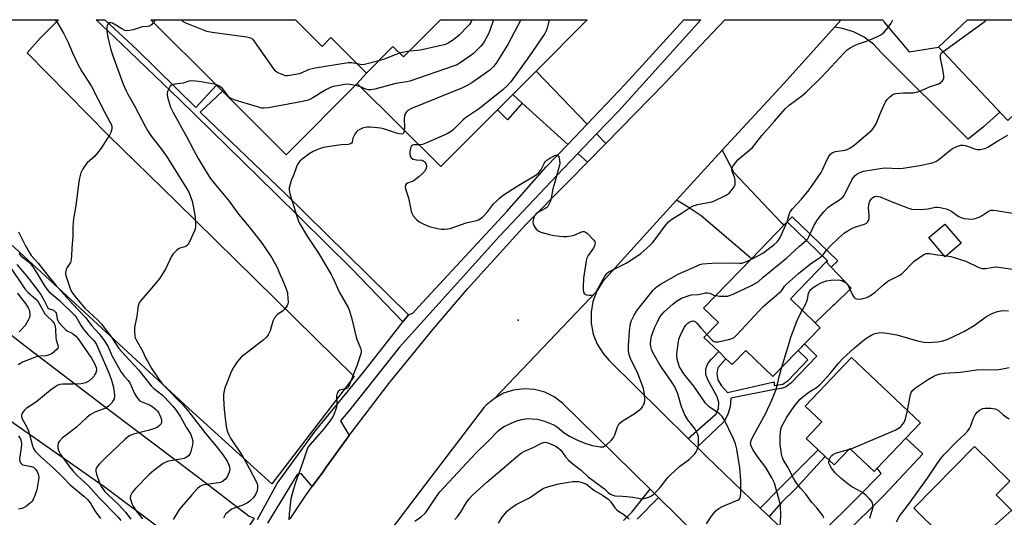
# Model space of a CAD drawing. Units: inches. Extents: x 1309876 to 1315757, y 469450 to 473451.
# Drawn here: x 1312584 to 1312968, y 473256 to 473451 of the extents above; entities that cross this region are included whole.
import ezdxf

# ---------------------------------------------------------------- set-up
doc = ezdxf.new("R2010")
doc.units = ezdxf.units.IN
doc.header["$MEASUREMENT"] = 0
for name, color, linetype in [('BLDG-Footprint', 5, 'Continuous'), ('CULTRL-Pad', 6, 'Continuous'), ('ELEV-Spot Elevation', 7, 'Continuous'), ('TRANS-Driveway', 251, 'Continuous'), ('TRANS-Non Street Sidewalk', 7, 'Continuous'), ('TRANS-Parking Lot', 4, 'Continuous'), ('TRANS-Road', 130, 'Continuous'), ('TRANS-Street Sidewalk', 7, 'Continuous'), ('Undefined', 1, 'Continuous')]:
    doc.layers.add(name, color=color, linetype=linetype)

msp = doc.modelspace()

# ---------------------------------------------------------------- linework, layer by layer
at = {"layer": 'BLDG-Footprint'}
for points, elevation in [([(1312719.19, 473429.69), (1312715.63, 473425.6), (1312687.91, 473397.81), (1312663.08, 473422.58), (1312660.72, 473424.94), (1312635.11, 473450.49), (1312691.49, 473450.49), (1312701.94, 473440.06), (1312705.36, 473443.49)], 141.48), ([(1312715.63, 473425.6), (1312719.19, 473429.69), (1312729.53, 473440.06), (1312733.58, 473436.01), (1312748.02, 473450.48), (1312805.33, 473450.47), (1312785.35, 473430.45), (1312776.25, 473421.33), (1312770.29, 473415.36), (1312748.15, 473393.16)], 138.24), ([(1312993.29, 473433.77), (1312969.41, 473411.18), (1312963.19, 473417.74), (1312951.95, 473429.62), (1312944.24, 473437.78), (1312942.34, 473439.79), (1312953.62, 473450.46), (1312979.58, 473450.46), (1312994.39, 473434.81)], 138.72), ([(1312896.17, 473330.31), (1312877.7, 473311.24), (1312867.19, 473321.42), (1312861.84, 473315.9), (1312859.43, 473318.23), (1312856.59, 473320.98), (1312850.85, 473326.53), (1312856.5, 473332.36), (1312850.72, 473337.95), (1312869.39, 473357.23), (1312882.15, 473370.4), (1312883.29, 473371.59), (1312898.98, 473356.4), (1312898.55, 473355.96), (1312884.58, 473341.53), (1312894.27, 473332.15)], 142.56), ([(1312929.66, 473287.27), (1312918.44, 473275.46), (1312917.25, 473274.2), (1312907.74, 473283.24), (1312901.6, 473276.78), (1312898.13, 473280.08), (1312895.41, 473282.67), (1312890.71, 473287.14), (1312896.85, 473293.6), (1312890.38, 473299.76), (1312908.4, 473318.72), (1312935.28, 473293.17)], 147.44), ([(1312960.85, 473234.46), (1312956.91, 473230.45), (1312954.87, 473232.45), (1312945.56, 473241.61), (1312942.57, 473244.55), (1312940.38, 473246.71), (1312943.18, 473249.56), (1312932.73, 473259.84), (1312956.44, 473283.95), (1312970.12, 473270.49), (1312964.81, 473265.09), (1312978.11, 473252.01)], 152.08)]:
    msp.add_lwpolyline(points, close=True, dxfattribs=dict(at, elevation=elevation))
at = {"layer": 'CULTRL-Pad'}
for points in [[(1312951.19, 473363.25), (1312944.94, 473357.99), (1312938.61, 473365.51), (1312944.86, 473370.77)], [(1312901.03, 473338.66), (1312894.27, 473332.15), (1312884.58, 473341.53), (1312898.55, 473355.96), (1312900.44, 473353.97), (1312908.31, 473345.68), (1312901.58, 473339.19)]]:
    msp.add_lwpolyline(points, close=True, dxfattribs=at)
at = {"layer": 'ELEV-Spot Elevation'}
msp.add_point((1312778.39, 473333.22, 136.34), dxfattribs=at)
at = {"layer": 'TRANS-Driveway'}
for points in [[(1312901.79, 473447.53), (1312904.43, 473450.47), (1312920.59, 473450.46), (1312921.08, 473449.63), (1312930.91, 473437.92), (1312942.34, 473439.79), (1312944.24, 473437.78), (1312951.95, 473429.62), (1312963.19, 473417.74), (1312966.3, 473414.46), (1312959.88, 473408.74), (1312953.89, 473403.9), (1312920.17, 473437.63), (1312917.01, 473440.95), (1312913.32, 473443.68), (1312909.23, 473445.74), (1312904.85, 473447.07)], [(1312805.27, 473409.8), (1312797.71, 473401.86), (1312779.99, 473417.95), (1312776.25, 473421.33), (1312785.35, 473430.45)], [(1312812.56, 473402.23), (1312805.36, 473394.91), (1312801.63, 473398.3), (1312808.99, 473405.94)], [(1312840.17, 473380.11), (1312857.91, 473399.58), (1312862.45, 473390.91), (1312880.86, 473371.55), (1312882.15, 473370.4), (1312869.39, 473357.23), (1312849.8, 473373.98), (1312844.65, 473377.35)], [(1312897.26, 473236.28), (1312887.74, 473245.59), (1312895.54, 473249.27), (1312896.71, 473250.14), (1312910.16, 473263.56), (1312919.95, 473273.43), (1312918.44, 473275.46), (1312929.66, 473287.27), (1312936.25, 473281.13), (1312921.33, 473265.1), (1312905.18, 473249.09), (1312899.96, 473242.82), (1312898.68, 473240.31)]]:
    msp.add_lwpolyline(points, close=True, dxfattribs=at)
at = {"layer": 'TRANS-Non Street Sidewalk'}
for points in [[(1312735.64, 473335.29), (1312733.35, 473332.56), (1312713.54, 473353.31), (1312683.44, 473382.96), (1312646.4, 473419.27), (1312623.64, 473441.12), (1312613.75, 473450.49), (1312617.2, 473450.49), (1312629.79, 473438.71), (1312652.6, 473416.24), (1312660.72, 473424.94), (1312663.08, 473422.58), (1312654.39, 473414.42), (1312687.48, 473382.65)], [(1312779.99, 473417.95), (1312774.18, 473411.48), (1312770.29, 473415.35), (1312776.25, 473421.33)], [(1312903.06, 473356.47), (1312900.44, 473353.97), (1312898.55, 473355.96), (1312898.98, 473356.4), (1312883.29, 473371.59), (1312885.21, 473373.58)], [(1312848.18, 473283.65), (1312844.65, 473287.14), (1312855.62, 473296.73), (1312856.53, 473298.81), (1312856.68, 473301.09), (1312856.06, 473303.28), (1312855.9, 473303.59), (1312852.3, 473310.03), (1312851.54, 473312.11), (1312851.55, 473314.32), (1312852.32, 473316.39), (1312853.77, 473318.07), (1312856.59, 473320.98), (1312859.43, 473318.23), (1312856.2, 473314.65), (1312855.82, 473312.33), (1312856.23, 473310.01), (1312857.38, 473307.96), (1312857.65, 473307.64), (1312860.03, 473305.03), (1312878.25, 473309.19), (1312878.28, 473307.78), (1312880.73, 473308.1), (1312881.66, 473308.34), (1312882.17, 473308.62), (1312883.71, 473309.76), (1312891.37, 473317.72), (1312887.55, 473321.42), (1312890.02, 473323.97), (1312894.92, 473319.23), (1312884.72, 473308.61), (1312882.99, 473307.35), (1312882.23, 473306.92), (1312881.01, 473306.61), (1312878.31, 473306.25), (1312861.31, 473302.87), (1312861.07, 473299.46), (1312860.05, 473296.2), (1312858.68, 473293.75)], [(1312876.26, 473256.65), (1312872.83, 473259.94), (1312880.41, 473267.66), (1312888.81, 473276.04), (1312895.41, 473282.67), (1312898.13, 473280.08), (1312895.01, 473276.69), (1312886.65, 473267.55), (1312881.03, 473261.92)]]:
    msp.add_lwpolyline(points, close=True, dxfattribs=at)
msp.add_lwpolyline([(1312819.48, 473255.14), (1312822.65, 473258.36), (1312829.85, 473267.29), (1312833.08, 473264.11), (1312824.78, 473255.59)], dxfattribs=at)
at = {"layer": 'TRANS-Parking Lot'}
msp.add_lwpolyline([(1312571.42, 473450.5), (1312572.2, 473449.76), (1312572.93, 473450.5), (1312599.05, 473450.49), (1312591.95, 473443.23), (1312586.82, 473437.59), (1312618.51, 473405.3), (1312644.97, 473379.51), (1312714.44, 473311.29), (1312682.32, 473269.34), (1312651.44, 473297.4), (1312485.55, 473450.51)], close=True, dxfattribs=at)
msp.add_lwpolyline([(1312564.13, 473340.27), (1312587.23, 473322.34), (1312619.42, 473297.76), (1312652.75, 473272.65), (1312673.41, 473256.76), (1312675.38, 473255.98), (1312661.71, 473234.63), (1312617.22, 473267.95), (1312563.73, 473305.48)], dxfattribs=at)
at = {"layer": 'TRANS-Road'}
for points in [[(1312689.38, 473255.77), (1312695.47, 473264.73), (1312698.06, 473268.33), (1312702.13, 473273.98), (1312703.47, 473275.83), (1312711.41, 473286.87), (1312712.47, 473288.26), (1312727.98, 473308.55), (1312745.18, 473329.73), (1312758.71, 473345.56), (1312781.4, 473370.55), (1312797.98, 473387.41), (1312805.36, 473394.91), (1312812.56, 473402.23), (1312835.64, 473425.69), (1312858.97, 473450.47), (1312904.43, 473450.47), (1312901.79, 473447.53), (1312882.18, 473425.72), (1312857.91, 473399.58), (1312840.17, 473380.11), (1312828.38, 473367.17), (1312811.29, 473348.22), (1312809.06, 473344.56), (1312769.1, 473302.74), (1312765.94, 473300.1), (1312765.14, 473299.25), (1312738.12, 473263.78), (1312724.24, 473245.63)], [(1312869.72, 473228.1), (1312833.08, 473264.11), (1312829.85, 473267.29), (1312795.73, 473300.84), (1312792.45, 473303.32), (1312788.75, 473305.13), (1312784.78, 473306.19), (1312780.69, 473306.48), (1312776.61, 473305.99), (1312772.7, 473304.73), (1312769.1, 473302.74), (1312809.06, 473344.56), (1312807.55, 473340.55), (1312806.8, 473336.33), (1312806.83, 473332.05), (1312807.65, 473327.85), (1312809.22, 473323.87), (1312811.49, 473320.24), (1312813.9, 473317.54), (1312844.65, 473287.14), (1312848.18, 473283.65), (1312851.67, 473280.2), (1312872.83, 473259.94), (1312876.26, 473256.65), (1312883.74, 473249.49)]]:
    msp.add_lwpolyline(points, dxfattribs=at)
at = {"layer": 'TRANS-Street Sidewalk'}
msp.add_lwpolyline([(1312676.7, 473255.44), (1312684.39, 473269.51), (1312699.22, 473289.95), (1312718.11, 473313.11), (1312731.28, 473329.91), (1312733.35, 473332.56), (1312735.64, 473335.29), (1312737.22, 473335.99), (1312739.54, 473338.48), (1312774, 473375.69), (1312789.34, 473393.06), (1312797.71, 473401.86), (1312805.27, 473409.8), (1312820.05, 473425.34), (1312843.05, 473450.47), (1312849.59, 473450.47), (1312817.52, 473414.78), (1312808.99, 473405.94), (1312801.63, 473398.3), (1312793.4, 473389.76), (1312771.25, 473366.19), (1312732.14, 473322.68), (1312712.57, 473298.07), (1312709.03, 473293.95), (1312712.47, 473288.26), (1312711.41, 473286.87), (1312703.47, 473275.83), (1312702.13, 473273.98), (1312698.06, 473268.33), (1312693.68, 473273.36), (1312692.22, 473273.07), (1312680.55, 473254.01)], dxfattribs=at)
at = {"layer": 'Undefined'}
for p, q in [((1312735.85, 473438.28, 142), (1312732.21, 473437.38, 142)), ((1312716.91, 473424.33, 140), (1312714.87, 473424.84, 140)), ((1312907.27, 473282.74, 148), (1312908.02, 473282.98, 148))]:
    msp.add_line(p, q, dxfattribs=at)
for points, elevation in [([(1312597.8, 473450.5), (1312598.79, 473448.97), (1312601, 473445.23), (1312602.81, 473441.6), (1312604.5, 473437.6), (1312606.45, 473433.43), (1312608.22, 473430.35), (1312610.93, 473426.13), (1312611.79, 473424.65), (1312617.19, 473414.25), (1312619.26, 473410.45), (1312619.7, 473409.45), (1312619.87, 473408.77), (1312619.86, 473407.75), (1312619.52, 473406.46), (1312619.02, 473405.45), (1312618.24, 473404.23), (1312615.66, 473400.39), (1312614.22, 473398.52), (1312613.05, 473397.17), (1312610.31, 473394.59), (1312609.34, 473393.51), (1312608.42, 473392.04), (1312607.83, 473390.7), (1312607.28, 473388.71), (1312607, 473387.26), (1312605.8, 473377.99), (1312604.92, 473372.83), (1312604.66, 473369.69), (1312604.62, 473365.95), (1312604.24, 473361.34), (1312604.18, 473358.4), (1312604.05, 473357.02), (1312603.88, 473356.22), (1312603.68, 473355.71), (1312602.41, 473353.76), (1312602.01, 473352.99), (1312601.74, 473351.89), (1312601.82, 473351.06), (1312603.73, 473345.24), (1312604.42, 473344), (1312605.37, 473342.67), (1312609.39, 473337.98), (1312614.39, 473333.25), (1312615.86, 473331.67), (1312619.76, 473326.58), (1312622.63, 473322.14), (1312625.16, 473319.3), (1312630.28, 473313.81), (1312635.19, 473307.69), (1312636.18, 473306.72), (1312639.44, 473304.08), (1312640.47, 473303.16), (1312643.63, 473299.71), (1312644.79, 473298.32), (1312646.66, 473295.57), (1312648.91, 473291.55), (1312650.52, 473288.88), (1312651.25, 473287.06), (1312651.51, 473285.71), (1312651.37, 473284.57), (1312650.69, 473282), (1312650.26, 473280.94), (1312649.73, 473280.29), (1312648.8, 473279.63), (1312648.02, 473279.29), (1312646.61, 473278.98), (1312641.97, 473278.23), (1312640.89, 473277.89), (1312639.91, 473277.32), (1312636.22, 473274.53), (1312634.49, 473272.97), (1312629.08, 473267.52), (1312627.82, 473265.95), (1312627.38, 473265.23), (1312627.19, 473264.76), (1312627.08, 473263.84), (1312627.23, 473263.02), (1312627.7, 473261.68), (1312628.33, 473260.4), (1312629.28, 473259.02), (1312631.83, 473255.68)], 144), ([(1312768.74, 473450.48), (1312767.38, 473446.35), (1312766.62, 473444.75), (1312765.2, 473442.12), (1312764.57, 473441.12), (1312763.82, 473440.23), (1312760.93, 473437.33), (1312759.5, 473436.26), (1312755.31, 473433.4), (1312754.53, 473432.95), (1312753.45, 473432.5), (1312736.11, 473426.55), (1312734.97, 473426.28), (1312730.71, 473425.55), (1312722.51, 473423.4), (1312720.91, 473423.1), (1312719.88, 473423.11), (1312718.94, 473423.39), (1312716.91, 473424.33)], 140), ([(1312779.44, 473450.48), (1312774.31, 473440.82), (1312769.82, 473433.51), (1312768.72, 473432.19), (1312767.27, 473430.8), (1312760.27, 473425.9), (1312758.54, 473424.79), (1312756.65, 473423.93), (1312736.81, 473415.82), (1312735.33, 473415.05), (1312734.83, 473414.6), (1312734.54, 473414.22), (1312734.19, 473413.56), (1312733.97, 473412.84), (1312733.88, 473411.71), (1312733.99, 473408.52), (1312733.94, 473407.33)], 138), ([(1312739.56, 473401.73), (1312737.65, 473401.72), (1312737.17, 473401.59), (1312736.76, 473401.25), (1312736.52, 473400.79), (1312736.37, 473400.28), (1312736.17, 473398.94), (1312736.17, 473397.86), (1312736.37, 473397.05), (1312736.8, 473396.41), (1312737.44, 473396.08), (1312738.76, 473395.81), (1312740.92, 473395.63), (1312741.57, 473395.34), (1312742.1, 473394.83), (1312742.39, 473394.35), (1312742.66, 473393.57), (1312742.66, 473393.03), (1312742.4, 473392.23), (1312741.8, 473391.22), (1312741.21, 473390.58), (1312739.65, 473389.2), (1312737.8, 473387.76), (1312737.03, 473387.37), (1312735.21, 473386.65), (1312734.67, 473386.27), (1312734.45, 473385.97), (1312734.33, 473385.27), (1312734.43, 473384.47), (1312735.57, 473380.95), (1312736.6, 473375.77), (1312736.88, 473374.95), (1312737.46, 473374.01), (1312738.71, 473372.49), (1312739.75, 473371.58), (1312741.03, 473370.92), (1312743.72, 473369.83), (1312746.88, 473368.96), (1312748.34, 473368.71), (1312749.82, 473368.75), (1312751.85, 473369.08), (1312758.06, 473371.28), (1312762.13, 473372.2), (1312762.91, 473372.44), (1312763.57, 473372.76), (1312764.44, 473373.43), (1312765.43, 473374.42), (1312766.35, 473375.48), (1312768.78, 473378.61), (1312769.99, 473379.88), (1312771.04, 473380.85), (1312772.58, 473381.99), (1312777.92, 473385.55), (1312783.5, 473388.76), (1312785.41, 473390.01), (1312786.27, 473390.74), (1312787.19, 473391.84), (1312787.64, 473392.57), (1312788.65, 473394.62), (1312789.03, 473395.15), (1312789.57, 473395.69), (1312790.68, 473396.46), (1312792.71, 473397.5), (1312793.4, 473397.71), (1312793.77, 473397.67), (1312793.91, 473397.56), (1312794.2, 473396.98), (1312794.48, 473395.66), (1312794.59, 473394.54), (1312794.53, 473393.7), (1312793.67, 473390.91), (1312792.73, 473387.08), (1312791.95, 473384.47), (1312791.28, 473380.8), (1312790.96, 473379.69), (1312790.26, 473378.11), (1312789.96, 473377.64), (1312789.59, 473377.25), (1312788.9, 473376.79), (1312786.09, 473375.25), (1312785.4, 473374.72), (1312785.03, 473374.31), (1312784.6, 473373.62), (1312784.32, 473372.86), (1312784.16, 473371.79), (1312784.21, 473371), (1312784.5, 473370.23), (1312784.92, 473369.5), (1312785.42, 473368.81), (1312786, 473368.23), (1312786.47, 473367.96), (1312787.26, 473367.65), (1312790.58, 473366.69), (1312792.26, 473366.31), (1312794.52, 473366.02), (1312795.94, 473365.89), (1312797.36, 473365.94), (1312799.06, 473366.14), (1312800.16, 473366.37), (1312802.86, 473367.63), (1312803.64, 473367.84), (1312804.13, 473367.83), (1312804.6, 473367.64), (1312805.26, 473367.15), (1312807.78, 473364.64), (1312808.23, 473363.97), (1312808.36, 473363.48), (1312808.34, 473362.97), (1312808.14, 473362.19), (1312807.64, 473361.2), (1312805.7, 473358.49), (1312805.09, 473357.23), (1312804.84, 473356.4), (1312803.89, 473349.58), (1312803.74, 473346.33), (1312803.75, 473345.16), (1312803.84, 473344.34), (1312804.01, 473343.86), (1312804.31, 473343.53), (1312804.99, 473343.2), (1312806.06, 473342.98), (1312806.87, 473342.95), (1312807.57, 473343.12), (1312808.08, 473343.47), (1312808.74, 473344.32), (1312812.08, 473350.18), (1312812.54, 473350.91), (1312813.08, 473351.56), (1312813.75, 473352.06), (1312814.49, 473352.49), (1312820.56, 473355.56), (1312824.5, 473358.09), (1312826.17, 473359.33), (1312829.75, 473362.42), (1312830.81, 473363.44), (1312831.71, 473364.56), (1312836.11, 473370.6), (1312837.07, 473371.58), (1312838.35, 473372.62), (1312841.9, 473374.84), (1312845.41, 473377.25), (1312846.39, 473377.8), (1312848.36, 473378.37), (1312853.86, 473379.49), (1312854.7, 473379.73), (1312859.19, 473381.9), (1312859.95, 473382.33), (1312860.64, 473382.85), (1312861.42, 473383.68), (1312862.3, 473384.81), (1312862.76, 473385.52), (1312862.97, 473386.02), (1312863.08, 473386.83), (1312862.98, 473387.95), (1312862.7, 473388.99), (1312861.86, 473391.31), (1312861.77, 473392.26), (1312861.95, 473392.95), (1312862.22, 473393.44), (1312864.04, 473395.76), (1312865.09, 473396.78), (1312868.73, 473399.7), (1312869.79, 473400.68), (1312873.4, 473405.3), (1312878.41, 473410.94), (1312882.61, 473415.86), (1312884.04, 473417.11), (1312888.99, 473420.75), (1312890.71, 473422.27), (1312896.65, 473428.11), (1312900.43, 473432.06), (1312905.49, 473437.52), (1312906.72, 473438.71), (1312907.83, 473439.54), (1312909.78, 473440.58), (1312911.08, 473441.11), (1312914.6, 473442.28), (1312918.35, 473443.87), (1312919.9, 473444.64), (1312921.07, 473445.54), (1312922.53, 473447.27), (1312923.85, 473449.13), (1312924.56, 473450.46)], 136), ([(1312760.37, 473450.48), (1312760, 473449.67), (1312759.37, 473448.68), (1312758.38, 473447.59), (1312755.47, 473444.66), (1312754.39, 473443.65), (1312752.76, 473442.44), (1312751.07, 473441.33), (1312750.01, 473440.86), (1312740.25, 473438.55), (1312739.11, 473438.42), (1312735.85, 473438.28)], 142), ([(1312790.46, 473450.48), (1312789.72, 473447.25), (1312789.34, 473446.14), (1312788.77, 473445.11), (1312782.51, 473436.01), (1312775.47, 473426.3), (1312774.06, 473424.63), (1312772.49, 473423.29), (1312763.25, 473415.85), (1312757.88, 473412.25), (1312756.81, 473411.3), (1312753.11, 473407.62), (1312752.25, 473406.86), (1312750.74, 473406), (1312742.37, 473402.3), (1312741, 473401.85), (1312739.56, 473401.73)], 136), ([(1312944.04, 473437.99), (1312960.57, 473449.98), (1312961.08, 473450.46)], 138), ([(1312636.12, 473449.48), (1312635.35, 473448.52), (1312634.94, 473448.19), (1312634.55, 473448.01), (1312633.82, 473447.88), (1312631.66, 473447.72), (1312628.24, 473446.58), (1312626.86, 473446.28), (1312625.78, 473446.18), (1312624.99, 473446.33), (1312623.98, 473446.77), (1312620.83, 473448.74), (1312620.09, 473449.13), (1312619.45, 473449.32), (1312618.86, 473449.29), (1312618.55, 473449.13), (1312618.26, 473448.8), (1312617.99, 473448.13), (1312617.9, 473447.62), (1312617.96, 473445.93), (1312618.31, 473443.68), (1312619.36, 473439.21), (1312620.14, 473436.74), (1312624.33, 473425.34), (1312625.43, 473422.76), (1312626.06, 473421.48), (1312628.67, 473416.9), (1312632.99, 473408.72), (1312634.02, 473406.93), (1312635, 473405.47), (1312639.09, 473400.13), (1312641.15, 473397.23), (1312649.07, 473384.52), (1312650, 473382.89), (1312651.18, 473379.67), (1312651.76, 473377.13), (1312652.39, 473373.41), (1312652.53, 473370.85), (1312652.51, 473369.72), (1312652.37, 473368.89), (1312652.07, 473368.07), (1312650.12, 473363.84), (1312649.46, 473362.64), (1312648.91, 473362.1), (1312648.45, 473361.86), (1312646.83, 473361.48), (1312646.07, 473361.19), (1312645.18, 473360.54), (1312643.79, 473359.17), (1312643, 473357.98), (1312640.9, 473353.43), (1312638.53, 473349.69), (1312636.85, 473347.6), (1312631.25, 473341.08), (1312630.49, 473340), (1312630.11, 473338.89), (1312629.63, 473334.82), (1312628.72, 473330.35), (1312628.66, 473328.88), (1312628.8, 473327.13), (1312629, 473326.3), (1312629.33, 473325.55), (1312632.02, 473321.02), (1312633.03, 473318.59), (1312633.73, 473317.21), (1312635.47, 473314.22), (1312638.49, 473309.84), (1312639.34, 473308.69), (1312640.63, 473307.23), (1312647.52, 473300.16), (1312649.39, 473298.14), (1312650.87, 473296.32), (1312656.58, 473288.89), (1312660.59, 473284.14), (1312663.34, 473280.56), (1312664.92, 473278.23), (1312665.57, 473276.81), (1312665.76, 473275.95), (1312665.84, 473275.08), (1312665.68, 473273.95), (1312664.86, 473272.07), (1312664.19, 473271.17), (1312663.05, 473270.34), (1312662.29, 473269.96), (1312661.48, 473269.73), (1312657.78, 473269.32), (1312655.27, 473268.84), (1312654.26, 473268.39), (1312653.17, 473267.44), (1312651.16, 473265.27), (1312646.98, 473260.39), (1312646.26, 473259.46), (1312643.84, 473255.47)], 142), ([(1312732.21, 473437.38), (1312729.97, 473436.72), (1312726.48, 473435.27), (1312723.99, 473434.5)], 142), ([(1312883.28, 473371.58), (1312884.05, 473374.53), (1312884.5, 473375.54), (1312885.38, 473376.64), (1312888.91, 473380.5), (1312891.88, 473384.09), (1312893.1, 473385.74), (1312896.6, 473390.86), (1312897.13, 473391.89), (1312898.75, 473395.63), (1312899.61, 473397.14), (1312900.26, 473398.07), (1312900.84, 473398.61), (1312901.33, 473398.84), (1312902.16, 473399.02), (1312905.96, 473399.53), (1312906.76, 473399.82), (1312907.77, 473400.35), (1312909.44, 473401.5), (1312916.29, 473407.42), (1312917.18, 473408.48), (1312918.05, 473409.89), (1312919.86, 473414.39), (1312921.7, 473418.47), (1312922.36, 473419.39), (1312923.41, 473420.42), (1312924.56, 473421.29), (1312925.08, 473421.51), (1312925.64, 473421.64), (1312928.61, 473421.9), (1312932.46, 473421.99), (1312934.34, 473422.34), (1312935.43, 473422.77), (1312938.89, 473424.35), (1312942.33, 473425.5), (1312943.03, 473425.92), (1312943.84, 473426.67), (1312944.16, 473427.08), (1312944.39, 473427.54), (1312944.47, 473428.06), (1312944.45, 473428.62), (1312943.89, 473431.84), (1312943.14, 473435.36), (1312943.06, 473436.14), (1312943.13, 473436.63), (1312943.3, 473437.09), (1312943.56, 473437.51), (1312944.04, 473437.99)], 138), ([(1312723.99, 473434.5), (1312718.48, 473432.99), (1312717.36, 473432.95), (1312715.61, 473433.26)], 142), ([(1312660.49, 473425.17), (1312654.77, 473426.24), (1312652.46, 473426.53), (1312651.02, 473426.62), (1312649.91, 473426.51), (1312647.7, 473425.78), (1312644.47, 473425.3), (1312643.28, 473424.94), (1312642.68, 473424.51), (1312642.21, 473423.83), (1312641.63, 473422.52), (1312641.45, 473421.7), (1312641.47, 473421.15), (1312641.63, 473420.31), (1312642.78, 473416.43), (1312643.61, 473414.61), (1312649.01, 473404.94), (1312651.68, 473399.66), (1312653.5, 473396.37), (1312654.68, 473394.37), (1312658.28, 473388.68), (1312659.82, 473386.68), (1312665.6, 473379.63), (1312669.32, 473374.67), (1312673.31, 473369.76), (1312678.07, 473363.72), (1312679.3, 473362.04), (1312682.26, 473357.59), (1312684.49, 473353.58), (1312685.51, 473350.98), (1312686.5, 473348.95), (1312687.8, 473345.79), (1312688.16, 473344.72), (1312688.34, 473343.87), (1312688.56, 473341.52), (1312688.59, 473340.36), (1312688.47, 473339.53), (1312688.27, 473339.04), (1312687.83, 473338.34), (1312687.14, 473337.47), (1312686.34, 473336.69), (1312684.95, 473335.82), (1312684.33, 473335.35), (1312683.29, 473334.14), (1312682.72, 473332.88), (1312681.57, 473329.05), (1312680.86, 473327.56), (1312680.25, 473326.65), (1312678.94, 473325.46), (1312670.38, 473318.8), (1312669.49, 473317.96), (1312668.78, 473317.04), (1312667.36, 473314.83), (1312666.46, 473313.03), (1312664.81, 473309.02), (1312664.01, 473306.8), (1312663.7, 473305.69), (1312663.49, 473304.29), (1312663.4, 473302.88), (1312663.63, 473298.35), (1312664.28, 473292.81), (1312664.64, 473291.06), (1312665.04, 473289.63), (1312665.52, 473288.56), (1312666.22, 473287.26), (1312670.67, 473280.38), (1312673.47, 473275.53), (1312676.44, 473269.73), (1312676.68, 473268.97), (1312676.75, 473267.82), (1312676.57, 473266.7), (1312675.95, 473265.25), (1312675.13, 473264.11), (1312673.73, 473262.65), (1312672.78, 473261.99), (1312670.94, 473261.06), (1312667.6, 473259.9), (1312666.56, 473259.45), (1312665.45, 473258.65), (1312664.27, 473257.49), (1312663.8, 473256.79), (1312663.4, 473256.01)], 140), ([(1312714.87, 473424.84), (1312712.73, 473425.23), (1312711.6, 473425.3), (1312709.33, 473425), (1312706.23, 473424.44), (1312705.15, 473424.07), (1312703.35, 473423.16), (1312701.34, 473422.02), (1312699.55, 473420.78), (1312698.31, 473420.03), (1312697.05, 473419.35), (1312695.98, 473418.92), (1312694.24, 473418.53), (1312681.02, 473416.16), (1312679.26, 473415.94), (1312678.4, 473416.02), (1312676.71, 473416.47), (1312667.95, 473419.09), (1312666.33, 473419.7), (1312665.88, 473419.98), (1312665.33, 473420.51), (1312663.63, 473422.89), (1312662.88, 473423.78), (1312661.63, 473424.71), (1312660.49, 473425.17)], 140), ([(1312733.94, 473407.33), (1312733.81, 473406.59), (1312733.63, 473406.17), (1312733.35, 473405.91), (1312732.73, 473405.8), (1312731.95, 473405.93), (1312730.85, 473406.23), (1312725.81, 473407.88), (1312724.67, 473408.18), (1312723.54, 473408.34), (1312720.65, 473408.55), (1312719.5, 473408.57), (1312718.67, 473408.47), (1312717.61, 473408.14), (1312716.58, 473407.7), (1312715.89, 473407.27), (1312715.3, 473406.7), (1312714.64, 473405.81), (1312714.22, 473405.1), (1312713.93, 473404.33), (1312713.66, 473402.77), (1312713.4, 473402.36), (1312713.01, 473402.06), (1312712, 473401.82), (1312709.41, 473401.71), (1312708.24, 473401.59), (1312702.42, 473400.6), (1312700.75, 473400.11), (1312698.35, 473399.07), (1312696.88, 473398.16), (1312694.09, 473396.07), (1312693.22, 473395.31), (1312692.44, 473394.31), (1312691.86, 473393.12), (1312690.82, 473390.1), (1312689.85, 473387.75), (1312689.37, 473386.32), (1312689.02, 473384.89), (1312688.99, 473384.03), (1312689.31, 473382.6), (1312692.14, 473373.47), (1312692.86, 473371.53), (1312696.06, 473366.06), (1312700.54, 473359.41), (1312705.37, 473351.04), (1312706.18, 473349.46), (1312708.67, 473344.06), (1312712.03, 473338.22), (1312712.56, 473336.86), (1312713.55, 473333.78), (1312715.37, 473326.08), (1312716.84, 473322.35), (1312717.09, 473321.33), (1312717.08, 473320.61), (1312716.9, 473319.78), (1312715.49, 473315.37), (1312712.77, 473308.58), (1312712.16, 473307.29), (1312711.67, 473306.67), (1312711.17, 473306.4), (1312709.24, 473306.08), (1312708.8, 473305.9), (1312708.2, 473305.39), (1312707.75, 473304.73), (1312707.58, 473304.24), (1312707.52, 473303.72), (1312707.59, 473300.53), (1312707.52, 473299.35), (1312707.04, 473297.68), (1312706.23, 473295.8), (1312705.26, 473294.37), (1312702.62, 473290.91), (1312697.18, 473284.79), (1312696.47, 473283.87), (1312696.14, 473283.26), (1312694.32, 473277.78), (1312691.33, 473269.49), (1312690.16, 473265.52), (1312689.7, 473263.5), (1312689.04, 473257.59), (1312688.97, 473255.29)], 138), ([(1312890.74, 473364.38), (1312891.35, 473365.04), (1312891.82, 473365.77), (1312893.7, 473370.07), (1312894.87, 473372), (1312895.82, 473373.36), (1312897.62, 473375.52), (1312899.22, 473377.19), (1312900.26, 473377.97), (1312903.73, 473380.18), (1312904.43, 473380.7), (1312905.03, 473381.28), (1312905.55, 473381.93), (1312906.12, 473382.93), (1312908.68, 473388.25), (1312909.77, 473389.66), (1312910.42, 473390.25), (1312910.86, 473390.54), (1312912.07, 473391.07), (1312913.15, 473391.36), (1312919.6, 473392.5), (1312921.3, 473392.64), (1312926.84, 473392.48), (1312928.54, 473392.55), (1312935.12, 473393.65), (1312939.91, 473394.67), (1312941.26, 473395.16), (1312942.51, 473395.89), (1312946.82, 473399.5), (1312947.77, 473400.2), (1312949.54, 473401.08), (1312951.11, 473401.59), (1312951.91, 473401.59), (1312952.71, 473401.42), (1312954.05, 473400.98), (1312956.06, 473400.18), (1312957.41, 473399.86), (1312958.76, 473399.87), (1312959.81, 473400.06), (1312960.58, 473400.3), (1312961.6, 473400.82), (1312965.48, 473403.19), (1312969.35, 473405.39)], 140), ([(1312896.97, 473358.35), (1312897.37, 473358.81), (1312898.59, 473360.55), (1312900.02, 473362.17), (1312903.27, 473365.25), (1312905.73, 473367.29), (1312906.93, 473368.11), (1312908.99, 473369.23), (1312910.09, 473369.66), (1312913.46, 473370.74), (1312914.21, 473371.14), (1312914.6, 473371.49), (1312915.05, 473372.13), (1312915.25, 473372.89), (1312915.26, 473374.02), (1312915.06, 473377.2), (1312915.12, 473378.05), (1312915.3, 473378.87), (1312915.59, 473379.65), (1312916.16, 473380.56), (1312916.7, 473381.13), (1312917.34, 473381.47), (1312918.31, 473381.61), (1312919.56, 473381.33), (1312924.48, 473379.26), (1312930.63, 473377), (1312931.97, 473376.61), (1312933.69, 473376.5), (1312936.87, 473376.55), (1312938.29, 473376.71), (1312941.03, 473377.37), (1312941.87, 473377.4), (1312943.02, 473377.23), (1312945.28, 473376.69), (1312946.64, 473376.22), (1312947.54, 473375.67), (1312950.02, 473373.84), (1312951.02, 473373.3), (1312952.4, 473372.99), (1312955.54, 473372.73), (1312956.62, 473372.89), (1312958.15, 473373.49), (1312959.37, 473374.16), (1312961.72, 473375.67), (1312962.44, 473376.01), (1312962.89, 473376.13), (1312963.71, 473376.17), (1312964.84, 473376.05), (1312971.19, 473375.07)], 142), ([(1312869.14, 473356.97), (1312872.37, 473358.61), (1312873.77, 473359.46), (1312878.14, 473362.66), (1312879.43, 473363.79), (1312879.99, 473364.48), (1312880.56, 473365.51), (1312883.28, 473371.58)], 138), ([(1312583.47, 473367.75), (1312586, 473362.52), (1312587.57, 473359.73), (1312588.36, 473358.55), (1312591.18, 473355.52), (1312594.86, 473350.68), (1312597.84, 473347.02), (1312604.34, 473339.81), (1312609.61, 473334.26), (1312612.07, 473331.08), (1312614.83, 473328.08), (1312616.61, 473325.75), (1312618.29, 473323.17), (1312620.04, 473319.17), (1312623.56, 473313.02), (1312624.63, 473311.43), (1312626.27, 473309.69), (1312626.87, 473308.83), (1312628.76, 473304.69), (1312629.47, 473303.38), (1312629.96, 473302.65), (1312630.5, 473302.1), (1312631.29, 473301.57), (1312634.62, 473300.18), (1312635.87, 473299.48), (1312636.9, 473298.55), (1312637.66, 473297.71), (1312638.15, 473297.01), (1312638.55, 473296.22), (1312639.1, 473294.85), (1312639.24, 473294.29), (1312639.28, 473293.73), (1312639.2, 473293.19), (1312638.99, 473292.7), (1312638.45, 473292.09), (1312637.52, 473291.42), (1312636.47, 473290.93), (1312634.55, 473290.36), (1312628.37, 473288.75), (1312627.08, 473288.26), (1312625.95, 473287.59), (1312624.89, 473286.69), (1312622.26, 473284.07), (1312617.34, 473279.51), (1312615.09, 473277.17), (1312614.32, 473276.3), (1312613.85, 473275.6), (1312613.67, 473275.09), (1312613.62, 473274.27), (1312613.84, 473273.18), (1312615.24, 473269.38), (1312615.71, 473268.36), (1312616.34, 473267.41), (1312617.07, 473266.52), (1312618.32, 473265.22), (1312622.49, 473261.29), (1312625.17, 473258.33), (1312627.33, 473255.63)], 146), ([(1312855.44, 473342.82), (1312856.85, 473342.67), (1312859.15, 473342.58), (1312860, 473342.63), (1312860.83, 473342.83), (1312862.18, 473343.4), (1312869.4, 473346.82), (1312871.48, 473347.89), (1312871.95, 473348.22), (1312874, 473350.06), (1312883.14, 473357.52), (1312888.08, 473362.08), (1312890.74, 473364.38)], 140), ([(1312583.58, 473359.22), (1312584.54, 473358.27), (1312587.2, 473356.11), (1312588.13, 473355.19), (1312589, 473354.04), (1312590.44, 473351.9), (1312593.56, 473346.67), (1312594.46, 473345.36), (1312595.34, 473344.46), (1312599.47, 473340.89), (1312605.46, 473335.04), (1312606.27, 473333.98), (1312607.89, 473331.04), (1312608.71, 473329.86), (1312610.53, 473327.61), (1312612.97, 473325.15), (1312613.89, 473323.77), (1312618.68, 473312.73), (1312619.75, 473309.88), (1312620.39, 473307.54), (1312620.78, 473305.32), (1312620.92, 473303.73), (1312620.79, 473302.58), (1312620.45, 473301.86), (1312619.82, 473300.96), (1312619.26, 473300.35), (1312618.38, 473299.61), (1312617.17, 473298.84), (1312613.28, 473297.36), (1312612.3, 473296.88), (1312611.4, 473296.33), (1312610.3, 473295.44), (1312606.1, 473291.48), (1312602.03, 473288.42), (1312600.67, 473287.28), (1312599.43, 473286.05), (1312598.97, 473285.36), (1312598.75, 473284.27), (1312598.77, 473283.4), (1312598.87, 473282.83), (1312599.27, 473281.84), (1312599.86, 473280.86), (1312603.52, 473275.83), (1312604.64, 473274.44), (1312606.36, 473272.66), (1312610.6, 473268.69), (1312615.07, 473263.85), (1312622.26, 473256.56), (1312623.33, 473255.05)], 148), ([(1312851.92, 473327.64), (1312854.07, 473325.39), (1312854.74, 473324.91), (1312855.24, 473324.76), (1312856.34, 473324.83), (1312860.41, 473325.73), (1312861.83, 473326.13), (1312862.58, 473326.53), (1312863.85, 473327.72), (1312873.91, 473338.55), (1312880.91, 473344.52), (1312881.44, 473345.16), (1312882.27, 473346.48), (1312883.06, 473347.34), (1312887.79, 473351.44), (1312891.78, 473354.78), (1312892.97, 473355.63), (1312895.96, 473357.54), (1312896.97, 473358.35)], 142), ([(1312889.19, 473337.07), (1312890.53, 473339.58), (1312891, 473340.63), (1312891.25, 473341.47), (1312891.58, 473343.63), (1312891.98, 473344.59), (1312892.53, 473345.25), (1312893.48, 473346.05), (1312894.93, 473346.97), (1312896.78, 473347.93), (1312898.59, 473348.55), (1312900.29, 473348.81), (1312903.2, 473348.99), (1312904.04, 473348.89), (1312904.58, 473348.74), (1312905.33, 473348.4), (1312906.04, 473347.96), (1312906.83, 473347.2), (1312907.4, 473346.18), (1312908.87, 473342.92), (1312909.33, 473342.21), (1312909.69, 473341.87), (1312910.33, 473341.53), (1312911.1, 473341.45), (1312912.49, 473341.63), (1312913.88, 473341.93), (1312914.94, 473342.32), (1312916.18, 473343.13), (1312917.74, 473344.37), (1312921.11, 473347.32), (1312922.63, 473348.47), (1312923.82, 473349.15), (1312927.05, 473350.74), (1312927.98, 473351.31), (1312928.83, 473352.07), (1312931.79, 473355.22), (1312932.84, 473356.22), (1312936.22, 473358.64), (1312936.97, 473359.07), (1312937.49, 473359.26), (1312938.01, 473359.32), (1312938.81, 473359.28), (1312941.91, 473358.73), (1312945.52, 473358.4), (1312947.19, 473358.06), (1312952.96, 473356.28), (1312958.14, 473353.86), (1312959.42, 473353.44), (1312960.79, 473353.38), (1312963.75, 473354), (1312965, 473354.02), (1312976.59, 473352.32)], 144), ([(1312582.75, 473354.93), (1312587.18, 473349.73), (1312592.12, 473343.22), (1312593.5, 473340.94), (1312594.87, 473338.08), (1312595.37, 473337.65), (1312596.71, 473337.33), (1312597.15, 473337.13), (1312597.89, 473336.42), (1312598.16, 473335.97), (1312598.33, 473335.48), (1312598.5, 473333.83), (1312598.63, 473333.35), (1312599.28, 473332.26), (1312600.57, 473330.8), (1312601.76, 473329.61), (1312602.42, 473329.12), (1312604.41, 473328.13), (1312605.1, 473327.7), (1312605.88, 473326.99), (1312606.77, 473325.99), (1312611.9, 473318.39), (1312612.92, 473316.64), (1312613.73, 473314.8), (1312613.87, 473314.05), (1312613.86, 473313.56), (1312613.65, 473312.76), (1312613.3, 473311.99), (1312612.85, 473311.27), (1312612.46, 473310.83), (1312610.88, 473309.5), (1312609.55, 473308.86), (1312607.86, 473308.4), (1312604.74, 473308.22), (1312600.7, 473308.26), (1312599.62, 473308.12), (1312598.84, 473307.83), (1312597.59, 473307.07), (1312595.9, 473305.88), (1312590.53, 473301.35), (1312586.46, 473298.76), (1312585.86, 473298.19), (1312585.15, 473297.36), (1312584.73, 473296.7), (1312584.57, 473296.24), (1312584.63, 473295.48), (1312584.9, 473294.71), (1312586.43, 473292.08), (1312587.3, 473290.01), (1312587.75, 473288.67), (1312588.93, 473284.19), (1312589.37, 473283.14), (1312589.99, 473282.18), (1312592.16, 473279.88), (1312596.81, 473275.76), (1312600.57, 473272.16), (1312603.66, 473269.05), (1312608.99, 473264.58), (1312610.39, 473263.23), (1312611.39, 473261.95), (1312613.3, 473258.86), (1312615.41, 473255.92)], 150), ([(1312738.04, 473254.77), (1312740.58, 473256.53), (1312742.25, 473258.06), (1312742.94, 473259.02), (1312746.47, 473264.44), (1312747.86, 473266.31), (1312761.82, 473281.31), (1312766.83, 473286.22), (1312770.61, 473290.04), (1312771.71, 473290.98), (1312772.66, 473291.59), (1312775.95, 473293.18), (1312778.3, 473294.09), (1312779.64, 473294.49), (1312781.29, 473294.79), (1312782.41, 473294.87), (1312783.88, 473294.8), (1312785.93, 473294.56), (1312788.71, 473293.8), (1312792.49, 473292.22), (1312793.66, 473291.47), (1312796.34, 473289.26), (1312798.42, 473287.95), (1312800.94, 473286.7), (1312804.35, 473285.31), (1312807.25, 473284.35), (1312810.35, 473283.77), (1312811.18, 473283.77), (1312811.63, 473283.86), (1312812.09, 473284.07), (1312812.77, 473284.56), (1312814.67, 473286.36), (1312815.39, 473287.25), (1312816.05, 473288.53), (1312817.15, 473291.62), (1312817.55, 473292.35), (1312818.22, 473293.2), (1312819.31, 473294.11), (1312823.64, 473296.72), (1312825.76, 473298.21), (1312826.37, 473298.8), (1312826.87, 473299.46), (1312827.29, 473300.17), (1312827.61, 473300.92), (1312827.75, 473302.04), (1312827.71, 473304.08), (1312827.58, 473305.33), (1312827.3, 473306.61), (1312826.8, 473308.02), (1312824.99, 473312.46), (1312822.14, 473318.26), (1312821.61, 473319.87), (1312821.43, 473321.24), (1312821.45, 473323.21), (1312821.79, 473329.03), (1312822.19, 473331.97), (1312822.56, 473333.07), (1312823.58, 473335.15), (1312824.59, 473336.79), (1312825.78, 473338.43), (1312831, 473344.91), (1312831.82, 473345.74), (1312832.71, 473346.46), (1312834.21, 473347.4), (1312841.06, 473351.38), (1312848.17, 473354.51), (1312849.24, 473354.94), (1312850.25, 473355.21), (1312854.09, 473355.55), (1312861.51, 473355.67), (1312864.71, 473355.52), (1312865.58, 473355.56), (1312866.84, 473355.88), (1312869.14, 473356.97)], 138), ([(1312580.6, 473353.43), (1312584.86, 473347.08), (1312585.99, 473345.54), (1312587.27, 473344.09), (1312590.17, 473341.4), (1312591.12, 473340.36), (1312591.69, 473339.49), (1312593.06, 473336.92), (1312593.79, 473335.74), (1312594.52, 473334.9), (1312596.78, 473332.8), (1312597.39, 473331.9), (1312597.74, 473330.91), (1312597.94, 473329.6), (1312598.05, 473326.42), (1312598.2, 473325.61), (1312598.82, 473323.55), (1312598.89, 473322.82), (1312598.78, 473322.37), (1312598.51, 473321.95), (1312597.55, 473320.99), (1312596.44, 473320.17), (1312595.48, 473319.72), (1312594.18, 473319.4), (1312591.74, 473319.27), (1312590.73, 473319.06), (1312585.04, 473316.81), (1312583.34, 473315.86)], 152), ([(1312583.07, 473343.79), (1312584.06, 473342.32), (1312586.17, 473339.78), (1312587.25, 473338.09), (1312587.6, 473337.31), (1312587.8, 473336.49), (1312587.88, 473335.65), (1312587.83, 473334.82), (1312587.57, 473334.01), (1312587.2, 473333.21), (1312586.01, 473331.2), (1312584.33, 473329.29), (1312583.69, 473328.75)], 154), ([(1312753.72, 473255.51), (1312754.88, 473256.83), (1312755.93, 473258.26), (1312758.4, 473262.32), (1312759.21, 473263.48), (1312760.62, 473264.99), (1312766.1, 473270.1), (1312773.1, 473275.85), (1312778.5, 473280.55), (1312779.63, 473281.43), (1312780.6, 473282.01), (1312784.25, 473283.62), (1312787.52, 473285.3), (1312788.26, 473285.54), (1312788.76, 473285.6), (1312789.51, 473285.53), (1312790.3, 473285.3), (1312793.01, 473284.11), (1312794.17, 473283.36), (1312794.97, 473282.47), (1312796.81, 473279.87), (1312798.06, 473278.61), (1312800.4, 473276.61), (1312803.05, 473274.54), (1312805.73, 473272.1), (1312811.17, 473268.13), (1312811.99, 473267.45), (1312813.51, 473265.99), (1312814.34, 473265.4), (1312815.31, 473264.92), (1312816.12, 473264.73), (1312819.02, 473264.62), (1312820.8, 473264.47), (1312823.15, 473264.17), (1312825.96, 473263.63), (1312826.79, 473263.57), (1312827.92, 473263.75), (1312829.3, 473264.17), (1312830.33, 473264.7), (1312831.25, 473265.4), (1312833.71, 473267.98), (1312836.81, 473271.83), (1312837.78, 473272.9), (1312841.37, 473276.18), (1312845.22, 473279.02), (1312846.29, 473280.03), (1312847.27, 473281.12), (1312847.77, 473281.83), (1312848.17, 473282.62), (1312848.49, 473283.45), (1312848.7, 473284.3), (1312848.77, 473286.97), (1312848.71, 473287.85), (1312848.5, 473288.68), (1312848.13, 473289.45), (1312847.37, 473290.68), (1312844.54, 473294.31), (1312843.4, 473296.36), (1312842.08, 473299.46), (1312840.71, 473304.51), (1312839.35, 473307.48), (1312838.07, 473309.47), (1312833.6, 473315.8), (1312830.9, 473320.62), (1312830.34, 473321.92), (1312830.08, 473322.99), (1312829.98, 473324.14), (1312830.07, 473325.55), (1312830.4, 473327.02), (1312831.59, 473330.21), (1312832.67, 473332.65), (1312833.65, 473334.49), (1312834.36, 473335.44), (1312835.39, 473336.51), (1312838.68, 473339.51), (1312840.09, 473340.62), (1312842.1, 473341.79), (1312845.11, 473342.92), (1312845.95, 473343.09), (1312848.66, 473343.3), (1312851.4, 473343.9), (1312852.25, 473343.92), (1312853.09, 473343.76), (1312854.64, 473343.06), (1312855.44, 473342.82)], 140), ([(1312897.63, 473255.98), (1312897.2, 473256.98), (1312895.84, 473258.85), (1312894.91, 473259.98), (1312892.89, 473262.13), (1312890.63, 473265.37), (1312888.5, 473267.75), (1312886.72, 473270.03), (1312885.83, 473271.54), (1312883.61, 473275.89), (1312881.75, 473278.91), (1312881.34, 473279.92), (1312881.1, 473280.9), (1312880.59, 473284.9), (1312880.56, 473286.07), (1312880.63, 473287.84), (1312880.9, 473290.78), (1312881.13, 473291.58), (1312881.69, 473292.82), (1312883.14, 473295.35), (1312886.3, 473299.9), (1312888.43, 473302.38), (1312889.47, 473303.38), (1312891.27, 473304.78), (1312892.2, 473305.42), (1312894.79, 473306.97), (1312896.09, 473307.97), (1312900.11, 473312.49), (1312903.46, 473316.66), (1312904.88, 473318.14), (1312909.57, 473322.51), (1312913.45, 473325.65), (1312915.07, 473326.8), (1312916.54, 473327.62), (1312917.56, 473328.05), (1312918.88, 473328.35), (1312920.25, 473328.4), (1312923.14, 473328.05), (1312926.03, 473327.5), (1312934.13, 473325.18), (1312936.66, 473324.73), (1312938.38, 473324.57), (1312940.09, 473324.62), (1312942.06, 473324.86), (1312944, 473325.21), (1312945.33, 473325.62), (1312947.45, 473326.46), (1312952.54, 473328.94), (1312956.24, 473331.14), (1312960.24, 473334.16), (1312961.41, 473334.95), (1312963.52, 473335.97), (1312965.42, 473336.63), (1312967.35, 473336.98), (1312969.63, 473336.91)], 146), ([(1312881.28, 473314.94), (1312884.03, 473324.32), (1312884.77, 473326.58), (1312887.19, 473333.18), (1312887.93, 473334.75), (1312889.19, 473337.07)], 144), ([(1312851.84, 473253.76), (1312853.79, 473256.79), (1312854.67, 473257.99), (1312855.64, 473258.95), (1312856.7, 473259.81), (1312857.42, 473260.24), (1312859.23, 473261.05), (1312863.31, 473262.69), (1312864.05, 473263.06), (1312864.66, 473263.52), (1312864.93, 473263.95), (1312865.08, 473264.46), (1312865.18, 473265.89), (1312865.19, 473270.72), (1312864.84, 473275.64), (1312863.7, 473282.88), (1312863.09, 473285.06), (1312862.38, 473286.91), (1312858.8, 473294.22), (1312857.95, 473295.68), (1312857.59, 473296.1), (1312856.94, 473296.64), (1312852.92, 473299.45), (1312852.04, 473300.2), (1312851.46, 473300.83), (1312846.89, 473307.5), (1312843.03, 473312.37), (1312841.9, 473313.96), (1312841.32, 473315), (1312840.99, 473315.81), (1312840.44, 473318.03), (1312840.3, 473319.16), (1312840.32, 473320.04), (1312840.79, 473324.19), (1312841.1, 473325.86), (1312841.67, 473327.36), (1312843.08, 473330.33), (1312843.74, 473331.29), (1312844.58, 473332.11), (1312845.28, 473332.6), (1312845.99, 473332.86), (1312846.71, 473332.94), (1312847.37, 473332.78), (1312848.12, 473332.14), (1312849.59, 473330.2), (1312851.92, 473327.64)], 142), ([(1312880.57, 473252.7), (1312880.79, 473257.06), (1312880.67, 473260.92), (1312880.21, 473263.12), (1312878.32, 473269.66), (1312878, 473270.47), (1312877.34, 473271.73), (1312874.99, 473275.73), (1312871.97, 473279.64), (1312869.98, 473282.77), (1312869.28, 473284.17), (1312869.07, 473285.19), (1312869.11, 473285.71), (1312869.25, 473286.24), (1312869.94, 473287.79), (1312874.89, 473296.68), (1312877.38, 473302.09), (1312878.64, 473305.3), (1312879.09, 473306.64), (1312880.35, 473311.69), (1312881.28, 473314.94)], 144), ([(1312930.19, 473298.01), (1312930.64, 473300.07), (1312931.4, 473304.31), (1312931.69, 473305.09), (1312932.31, 473305.99), (1312933.38, 473306.9), (1312938.09, 473309.98), (1312940.47, 473311.37), (1312941.69, 473311.91), (1312943.17, 473312.32), (1312944.72, 473312.56), (1312950.91, 473312.97), (1312957.11, 473313.85), (1312959.58, 473313.94), (1312964.95, 473313.88), (1312967.36, 473314.24), (1312969.94, 473314.81)], 148), ([(1312908.02, 473282.98), (1312910.04, 473283.77), (1312925.45, 473290.36), (1312927.01, 473291.18), (1312927.62, 473291.7), (1312928.35, 473292.5), (1312929.07, 473293.64), (1312929.42, 473294.72), (1312930.19, 473298.01)], 148), ([(1312925.91, 473254.6), (1312927.17, 473256.74), (1312930.26, 473260.76), (1312938, 473271.57), (1312941.9, 473277.44), (1312943.22, 473279.26), (1312944.57, 473280.78), (1312949.42, 473285.78), (1312952.78, 473288.96), (1312953.73, 473290.07), (1312954.37, 473291.03), (1312954.77, 473291.79), (1312956.01, 473294.96), (1312956.65, 473296.25), (1312957.48, 473297.41), (1312958.37, 473298.1), (1312959.63, 473298.74), (1312960.45, 473298.91), (1312962.76, 473298.9), (1312963.62, 473298.83), (1312964.45, 473298.66), (1312965.56, 473298.07), (1312967.71, 473296.23), (1312969.95, 473294.76)], 150), ([(1312583.45, 473288.14), (1312584.18, 473286.85), (1312584.45, 473286.03), (1312584.57, 473284.91), (1312584.48, 473283.43), (1312583.91, 473279.17), (1312584, 473278.25), (1312584.27, 473277.59), (1312584.7, 473277.08), (1312585.13, 473276.85), (1312588.51, 473276.17), (1312589.25, 473275.83), (1312590.14, 473275.12), (1312590.78, 473274.17), (1312591.28, 473272.8), (1312591.35, 473271.94), (1312591.16, 473270.19), (1312590.57, 473267), (1312589.85, 473264.84), (1312589.2, 473263.27), (1312588.75, 473262.58), (1312588.14, 473261.98), (1312586.56, 473260.71), (1312585.61, 473260.09), (1312584.82, 473259.8), (1312583.41, 473259.53)], 152), ([(1312899.71, 473278.58), (1312899.99, 473279.32), (1312900.4, 473280.07), (1312900.75, 473280.49), (1312901.34, 473280.92), (1312902.61, 473281.42), (1312907.27, 473282.74)], 148), ([(1312915.51, 473255.94), (1312916.49, 473259), (1312916.81, 473260.39), (1312916.77, 473261.32), (1312916.28, 473262.47), (1312915.44, 473263.59), (1312914.19, 473264.86), (1312912.72, 473265.95), (1312908.81, 473268.11), (1312907.58, 473268.9), (1312904.42, 473271.44), (1312902.03, 473273.67), (1312900.64, 473275.45), (1312899.89, 473276.7), (1312899.68, 473277.21), (1312899.57, 473277.73), (1312899.71, 473278.58)], 148), ([(1312770.67, 473254.08), (1312772.17, 473256.44), (1312774.27, 473258.8), (1312775.55, 473259.9), (1312777.61, 473261.34), (1312782.84, 473263.96), (1312786.68, 473266.6), (1312788.19, 473267.55), (1312788.99, 473267.9), (1312790.38, 473268.34), (1312794.05, 473269.33), (1312798.01, 473270.07), (1312799.67, 473270.28), (1312800.79, 473270.32), (1312801.93, 473270.26), (1312803, 473270.06), (1312804.02, 473269.69), (1312805.01, 473269.21), (1312805.67, 473268.77), (1312807.83, 473266.98), (1312811.27, 473265), (1312813.36, 473263.51), (1312814.4, 473262.46), (1312816.11, 473260.05), (1312816.86, 473259.2), (1312817.47, 473258.73), (1312819.19, 473257.68), (1312820.35, 473256.81), (1312821.67, 473255.67)], 142), ([(1312948.37, 473238.85), (1312949.9, 473240.34), (1312970.9, 473259.11)], 152)]:
    msp.add_lwpolyline(points, dxfattribs=dict(at, elevation=elevation))
for points in [[(1312636.93, 473450.49, 142), (1312636.75, 473450.32, 142), (1312636.12, 473449.48, 142)], [(1312715.61, 473433.26, 142), (1312713.48, 473433.7, 142), (1312712.03, 473433.69, 142), (1312699.17, 473431.62, 142), (1312696.9, 473431.12, 142), (1312695.92, 473430.73, 142), (1312693.98, 473429.72, 142), (1312692.93, 473429.39, 142), (1312689.26, 473428.69, 142), (1312688.41, 473428.61, 142), (1312687.59, 473428.66, 142), (1312686.26, 473429.08, 142), (1312684.97, 473429.64, 142), (1312684.24, 473430.05, 142), (1312683.62, 473430.6, 142), (1312682.4, 473432.2, 142), (1312675.71, 473441.86, 142), (1312674.97, 473442.72, 142), (1312674.06, 473443.31, 142), (1312672.57, 473443.68, 142), (1312658.96, 473445.52, 142), (1312656.93, 473445.93, 142), (1312655.02, 473446.63, 142), (1312648.53, 473449.24, 142), (1312647.57, 473449.83, 142), (1312646.87, 473450.49, 142)]]:
    msp.add_polyline3d(points, dxfattribs=at)

doc.saveas('drawing.dxf')
